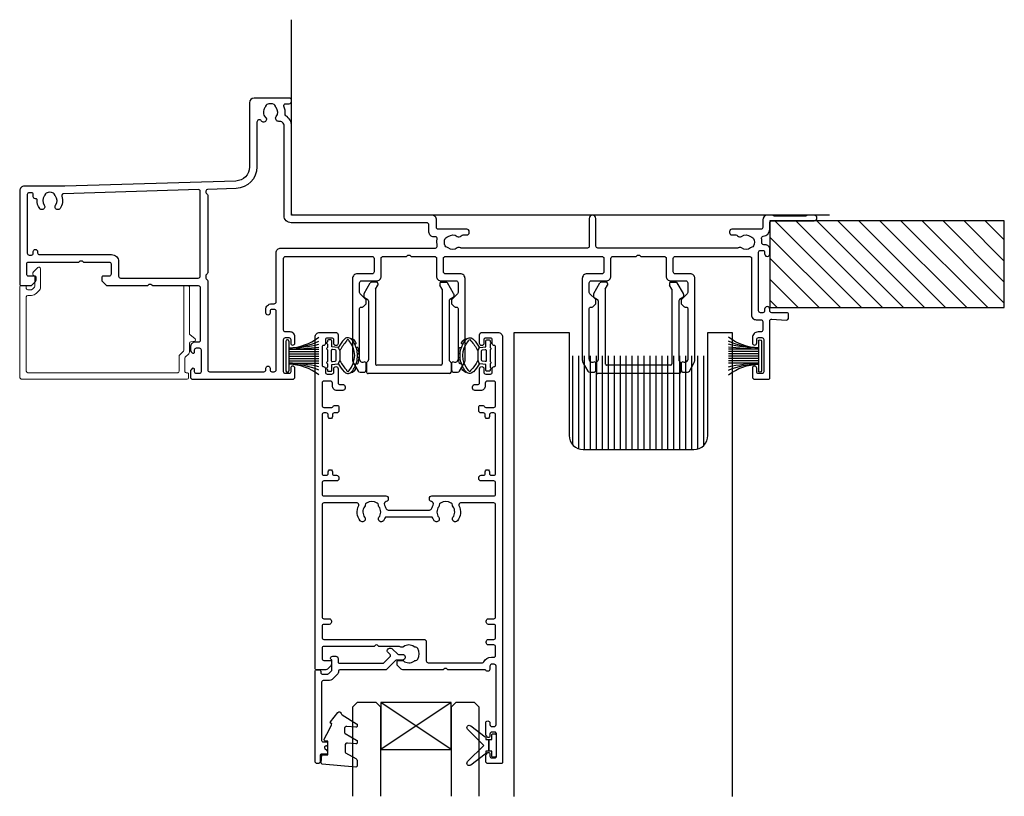
# Model space of a CAD drawing. Units: millimetres. Extents: x 19112 to 37673, y -24935 to -6492.
# Drawn here: x 25094 to 25304, y -14633 to -14468 of the extents above; entities that cross this region are included whole.
import ezdxf

# ---------------------------------------------------------------- set-up
doc = ezdxf.new("R2010")
doc.units = ezdxf.units.MM
for name, color, linetype in [('Extrusion', 2, 'Continuous'), ('Glass', 140, 'Continuous'), ('Gray', 8, 'Continuous'), ('polyamide', 6, 'Continuous'), ('Seals', 1, 'Continuous')]:
    doc.layers.add(name, color=color, linetype=linetype)
doc.layers.add('UNO-Dark Grey', color=7, linetype='Continuous', lineweight=13, true_color=0x44474e)

# ---------------------------------------------------------------- blocks, each defined once
blk = doc.blocks.new('413004')
at = {"layer": 'Extrusion'}
for points in [[(56.7, 33.8), (75.2, 33.8, 0.414203), (75.6, 34.2), (75.6, 37.1, 0.414214), (75.2, 37.5), (72, 37.5, -0.414214), (71, 38.5), (71, 55.85, -0.131653), (71.2, 56.6), (72.16, 58.25, -0.267949), (72.59, 58.5), (73.4, 58.5, -0.414213), (73.9, 58), (73.9, 56.61, -0.427059), (73.59, 56.31), (73.22, 56.39, 0.32911), (72.68, 56.15), (72.57, 55.96, 0.131653), (72.5, 55.71), (72.5, 44.9, 0.414214), (72.8, 44.6), (73.1, 44.6, -0.198912), (73.31, 44.51), (73.82, 44, -0.198912), (73.9, 43.79), (73.9, 43.16, -0.198912), (73.82, 42.95), (72.62, 41.74, 0.198912), (72.5, 41.46), (72.5, 39.4, 0.414214), (72.9, 39), (76.1, 39, -0.414214), (77.1, 38), (77.1, 34.2, 0.414214), (77.5, 33.8), (82.5, 33.8), (82.65, 33.65, 0.414214), (83.35, 33.65), (83.5, 33.8), (88.5, 33.8, 0.414214), (88.9, 34.2), (88.9, 38, -0.414214), (89.9, 39), (93.1, 39, 0.414214), (93.5, 39.4), (93.5, 41.46, 0.198912), (93.38, 41.74), (92.18, 42.95, -0.198912), (92.1, 43.16), (92.1, 43.79, -0.198912), (92.18, 44), (92.69, 44.51, -0.198912), (92.9, 44.6), (93.2, 44.6, 0.414214), (93.5, 44.9), (93.5, 55.71, 0.131653), (93.43, 55.96), (93.32, 56.15, 0.32911), (92.78, 56.39), (92.41, 56.31, -0.427059), (92.1, 56.61), (92.1, 58, -0.414213), (92.6, 58.5), (93.41, 58.5, -0.267949), (93.84, 58.25), (94.8, 56.6, -0.131653), (95, 55.85), (95, 38.5, -0.414214), (94, 37.5), (90.8, 37.5, 0.414214), (90.4, 37.1), (90.4, 34.2, 0.414214), (90.8, 33.8), (124.2, 33.8, 0.414214), (124.6, 34.2), (124.6, 37.1, 0.414214), (124.2, 37.5), (121, 37.5, -0.414214), (120, 38.5), (120, 55.85, -0.131653), (120.2, 56.6), (121.16, 58.25, -0.267949), (121.59, 58.5), (122.4, 58.5, -0.414213), (122.9, 58), (122.9, 56.61, -0.427059), (122.59, 56.31), (122.22, 56.39, 0.32911), (121.68, 56.15), (121.57, 55.96, 0.131653), (121.5, 55.71), (121.5, 44.9, 0.414214), (121.8, 44.6), (122.1, 44.6, -0.198912), (122.31, 44.51), (122.81, 44.01, -0.198912), (122.9, 43.8), (122.9, 43.15, -0.198912), (122.81, 42.94), (121.62, 41.74, 0.198912), (121.5, 41.46), (121.5, 39.4, 0.414214), (121.9, 39), (125.1, 39, -0.414214), (126.1, 38), (126.1, 34.2, 0.414214), (126.5, 33.8), (131.5, 33.8), (131.65, 33.65, 0.414214), (132.35, 33.65), (132.5, 33.8), (137.5, 33.8, 0.414214), (137.9, 34.2), (137.9, 38, -0.414214), (138.9, 39), (142.1, 39, 0.414214), (142.5, 39.4), (142.5, 41.46, 0.198912), (142.38, 41.74), (141.18, 42.95, -0.198912), (141.1, 43.16), (141.1, 43.79, -0.198912), (141.18, 44), (141.69, 44.51, -0.198912), (141.9, 44.6), (142.2, 44.6, 0.414214), (142.5, 44.9), (142.5, 55.71, 0.131653), (142.43, 55.96), (142.32, 56.15, 0.32911), (141.78, 56.39), (141.41, 56.31, -0.427059), (141.1, 56.61), (141.1, 58, -0.414213), (141.6, 58.5), (142.41, 58.5, -0.267949), (142.84, 58.25), (143.8, 56.6, -0.131653), (144, 55.85), (144, 38.5, -0.414214), (143, 37.5), (139.8, 37.5, 0.414214), (139.4, 37.1), (139.4, 34.2, 0.414214), (139.8, 33.8), (155.7, 33.8, 0.414214), (156.1, 34.2), (156.1, 46.3, -0.414289), (157.1, 47.3), (158.1, 47.3, 0.414214), (158.5, 47.7), (158.5, 49.5, 0.414214), (158.1, 49.9), (157.5, 49.9, -0.414214), (156.3, 51.1), (156.3, 52.25, -1), (157.2, 52.25), (157.2, 51.5, 0.414214), (157.6, 51.1), (158.3, 51.1, 0.414214), (158.7, 51.5), (158.7, 58.4, 0.414214), (158.3, 58.8), (157.6, 58.8, 0.414214), (157.2, 58.4), (157.2, 57.65, -1), (156.3, 57.62), (156.3, 59.5, -0.414214), (156.8, 60), (159.7, 60, -0.414214), (160, 59.7), (160, 47.57, 0.432574), (160.42, 47.18), (163.47, 47.37, -0.432574), (164, 46.87), (164, 46.2, -0.414214), (163.6, 45.8), (160.4, 45.8, 0.414214), (160, 45.4), (160, 45.05, -1), (158.9, 45.05), (158.9, 45.4, 0.414214), (158.5, 45.8), (158, 45.8, 0.414214), (157.6, 45.4), (157.6, 32.9, 0.414214), (158, 32.5), (158.5, 32.5, 0.414214), (158.9, 32.9), (158.9, 33.25, -1.000049), (160, 33.25), (160, 32.3, -0.414239), (159, 31.3), (158.7, 31.3, 0.425929), (158.3, 30.88, -0.092415), (158.21, 29.99, 0.465598), (158.58, 29.5, -0.397293), (160, 28), (160, 26.6, 0.41421), (160.4, 26.2), (169.45, 26.2, -0.999888), (169.45, 25), (168, 25, -0.198912), (167.79, 25.09), (167.77, 25.11, 0.198912), (167.55, 25.2), (161.07, 25.2, 0.198912), (160.86, 25.11), (160.84, 25.09, -0.198962), (160.63, 25), (159.5, 25, -0.41415), (158.5, 26), (158.5, 27.6, 0.414214), (158.1, 28), (151.9, 28, -0.414214), (151.4, 28.5), (151.4, 28.7, -0.414214), (151.9, 29.2), (152.73, 29.2, 0.235718), (153.13, 29.4, -0.417084), (153.97, 29.51, 0.347914), (155.87, 29.55, -0.12305), (156.18, 29.69, 0.239143), (156.53, 29.97, 0.215743), (156.53, 31.53, 0.239134), (156.18, 31.81, -0.12305), (155.87, 31.95, 0.348271), (153.97, 31.98, -0.282782), (153.33, 31.95, 0.125428), (153.14, 32), (123.3, 32, 0.414214), (122.9, 31.6), (122.9, 25.7, -0.99965), (121.5, 25.7), (121.5, 31.6, 0.414214), (121.1, 32), (94.2, 32, 0.13454), (93.99, 31.94, -0.30648), (93.32, 31.98, 0.348271), (91.42, 31.95, -0.12305), (91.12, 31.81, 0.239134), (90.76, 31.53, 0.215741), (90.76, 29.97, 0.239143), (91.12, 29.69, -0.12305), (91.42, 29.55, 0.347914), (93.32, 29.51, -0.417084), (94.17, 29.4, 0.235718), (94.57, 29.2), (95.4, 29.2, -0.414214), (95.9, 28.7), (95.9, 28.5, -0.414214), (95.4, 28), (89.3, 28, 0.414214), (88.9, 27.6), (88.9, 26, -0.414214), (87.9, 25), (58.4, 25, 0.414214), (58, 24.6), (58, 5.94, -0.253555), (56.79, 3.77, 0.289901), (56.61, 3.38, -0.133548), (56.37, 1.76, 0.539632), (56.74, 1.2), (57.5, 1.2, -0.414213), (58, 0.7), (58, 0.5, -0.420211), (57.5, 0), (50, 0, -0.414213), (49, 1), (49, 14.7, 0.404583), (46.1, 17.7), (9.65, 18.8, 0.008727), (9.61, 18.8), (1, 18.8, -0.414214), (0, 19.8), (0, 39.7, -0.414214), (0.3, 40), (2.29, 40, -0.198912), (2.65, 39.85), (3.35, 39.15, -0.198913), (3.5, 38.79), (3.5, 38.3, -0.414214), (3.2, 38), (1.9, 38, 0.414214), (1.5, 37.6), (1.5, 35.4, 0.414214), (1.9, 35), (12.6, 35), (12.75, 34.85, 0.414214), (13.45, 34.85), (13.6, 35), (19.1, 35, 0.414214), (19.5, 35.4), (19.5, 37.6, 0.414214), (19.1, 38), (17.8, 38, -0.414214), (17.5, 38.3), (17.5, 38.79, -0.198913), (17.65, 39.15), (18.35, 39.85, -0.198912), (18.71, 40), (27.3, 40), (27.45, 39.85, 0.414214), (28.15, 39.85), (28.3, 40), (38.1, 40, 0.414214), (38.5, 40.4), (38.5, 51.7, 0.414214), (38.1, 52.1), (37.4, 52.1, -0.414214), (36.4, 53.1), (36.4, 53.77, -0.198912), (36.55, 54.12), (36.79, 54.36, -0.668179), (37.3, 54.15), (37.3, 53.7, 0.414214), (37.7, 53.3), (38.3, 53.3, 0.414214), (38.7, 53.7), (38.7, 58.4, 0.414214), (38.3, 58.8), (37.7, 58.8, 0.414214), (37.3, 58.4), (37.3, 57.95, -0.668179), (36.79, 57.74), (36.55, 57.98, -0.198912), (36.4, 58.33), (36.4, 59.5, -0.414214), (36.9, 60), (58.2, 60, -0.414214), (58.7, 59.5), (58.7, 57.65, -1), (57.8, 57.65), (57.8, 58.4, 0.414214), (57.4, 58.8), (56.7, 58.8, 0.414214), (56.3, 58.4), (56.3, 51.5, 0.414214), (56.7, 51.1), (57.4, 51.1, 0.414214), (57.8, 51.5), (57.8, 52.25, -1), (58.7, 52.25), (58.7, 50.9, -0.414222), (57.7, 49.9), (56.7, 49.9, 0.414214), (56.3, 49.5), (56.3, 34.2, 0.414214)], [(55.7, 32), (88.69, 32, -0.480348), (89.08, 31.51, 0.103967), (89.06, 30.08, -0.472777), (88.67, 29.6), (88.3, 29.6, 0.414214), (87.3, 28.6), (87.3, 27.1, -0.414231), (86.8, 26.6), (57.9, 26.6, 0.414214), (56.4, 25.1), (56.4, 5.97, -0.444143), (55.3, 4.97, 0.65682), (54.72, 3.93, -0.347914), (54.68, 2.03, 0.12305), (54.54, 1.73, -0.239134), (54.26, 1.37, -0.221126), (52.74, 1.37, -0.239134), (52.46, 1.73, 0.12305), (52.32, 2.03, -0.392317), (52.44, 4.11, 1.13238), (51.52, 4.86, -0.752282), (50.6, 5.13), (50.6, 14.7, 0.404578), (46.15, 19.3), (40.09, 19.48, -0.40538), (39.7, 19.88), (39.7, 20.05, -0.198912), (39.79, 20.26), (40.01, 20.49, 0.198912), (40.1, 20.7), (40.1, 37.28, 0.198912), (40.01, 37.49), (39.79, 37.72, -0.198912), (39.7, 37.93), (39.7, 38.41, -0.267879), (39.85, 38.67, 0.26788), (40.1, 39.1), (40.1, 58, -0.414214), (40.5, 58.4), (52.1, 58.4, -0.414214), (52.5, 58), (52.5, 57.65, 1), (53.4, 57.65), (53.4, 58, -0.414214), (53.8, 58.4), (54.3, 58.4, -0.414214), (54.7, 58), (54.7, 45.5, -0.414214), (54.3, 45.1), (53.8, 45.1, -0.414214), (53.4, 45.5), (53.4, 45.85, 1), (52.5, 45.85), (52.5, 45.1, 0.414216), (53.7, 43.9), (54.3, 43.9, -0.414214), (54.7, 43.5), (54.7, 33, 0.414214)], [(3.51, 21.5), (3.35, 21.5, 0.414204), (2.9, 21.05), (2.9, 20.6, -0.414205), (2.5, 20.2), (2, 20.2, -0.414214), (1.6, 20.6), (1.6, 33.1, -0.414213), (2, 33.5), (2.5, 33.5, -0.414239), (2.9, 33.1), (2.9, 32.75, 1), (3.8, 32.75), (3.8, 33, -0.414189), (4.2, 33.4), (19.6, 33.4, 0.414214), (21.1, 34.9), (21.1, 38, -0.414214), (21.5, 38.4), (38.1, 38.4, -0.414214), (38.5, 38), (38.5, 19.84, -0.423102), (38.19, 19.54), (9.35, 20.41, -0.513204), (8.99, 20.95, 0.257688), (8.6, 23.56, 1), (7.65, 22.83, -0.347914), (7.61, 20.93, 0.12305), (7.47, 20.62, -0.239134), (7.19, 20.27, -0.221126), (5.67, 20.27, -0.239134), (5.39, 20.62, 0.12305), (5.25, 20.93, -0.347914), (5.21, 22.83, 1), (4.26, 23.56, 0.182279), (3.71, 21.71, -0.434324)]]:
    blk.add_lwpolyline(points, format="xyb", close=True, dxfattribs=at)
blk = doc.blocks.new('413200')
at = {"layer": 'Extrusion'}
for points in [[(36, 7.75), (36, 8.5, -0.414214), (36.4, 8.9), (37.4, 8.9, -0.414214), (37.8, 8.5), (37.8, 7.7, 0.414214), (38.2, 7.3), (38.2, 7.3, -0.414214), (38.5, 7), (38.5, 3.1, -0.414214), (38.2, 2.8), (38.2, 2.8, 0.414214), (37.8, 2.4), (37.8, 1.6, -0.414214), (37.4, 1.2), (36.4, 1.2, -0.414214), (36, 1.6), (36, 2.35, 1), (35.1, 2.35), (35.1, 0.5, 0.414214), (35.6, 0), (39, 0, 0.414214), (40, 1), (40, 91.7, 0.414214), (39.7, 92), (36.9, 92, 0.414214), (36.4, 91.5), (36.4, 90.33, 0.198912), (36.55, 89.98), (36.79, 89.74, 0.198912), (37, 89.65, 0.414214), (37.3, 89.95), (37.3, 90.4, -0.414214), (37.7, 90.8), (38.3, 90.8, -0.414214), (38.7, 90.4), (38.7, 85.7, -0.414214), (38.3, 85.3), (37.7, 85.3, -0.414214), (37.3, 85.7), (37.3, 86.15, 0.414214), (37, 86.45, 0.198912), (36.79, 86.36), (36.55, 86.12, 0.198912), (36.4, 85.77), (36.4, 83.35, 1), (37.3, 83.35), (37.3, 83.7, -0.414213), (37.7, 84.1), (38.2, 84.1, -0.414215), (38.6, 83.7), (38.6, 71.2, -0.414201), (38.2, 70.8), (37.7, 70.8, -0.414217), (37.3, 71.2), (37.3, 71.8, 0.708813), (36.41, 72.11, -0.227736), (36.18, 72), (28.35, 72), (28.2, 71.85, -0.414214), (27.5, 71.85), (27.35, 72), (18.71, 72, 0.198912), (18.35, 71.85), (17.65, 71.15, 0.198912), (17.5, 70.79), (17.5, 70.3, 0.414214), (17.8, 70), (18.53, 70, 0.165838), (18.84, 70.1, -0.334182), (21.12, 70.13, 0.14398), (21.48, 70, -0.245791), (21.9, 69.75, -0.280014), (21.9, 67.45, -0.245791), (21.48, 67.2, 0.14398), (21.12, 67.07, -0.330962), (18.86, 67.08, 0.326939), (18.15, 67.09, -0.155784), (17.86, 67), (13.6, 67), (13.45, 66.85, -0.414214), (12.75, 66.85), (12.6, 67), (1.9, 67, -0.414214), (1.5, 67.4), (1.5, 69.6, -0.414214), (1.9, 70), (3.2, 70, 0.414214), (3.5, 70.3), (3.5, 70.79, 0.198912), (3.35, 71.15), (2.65, 71.85, 0.198912), (2.29, 72), (0.3, 72, 0.414214), (0, 71.7), (0, 1, 0.414214), (1, 0), (4.4, 0, 0.414214), (4.9, 0.5), (4.9, 2.35, 1), (4, 2.35), (4, 1.6, -0.414214), (3.6, 1.2), (2.6, 1.2, -0.414214), (2.2, 1.6), (2.2, 2.4, 0.414214), (1.8, 2.8), (1.8, 2.8, -0.414214), (1.5, 3.1), (1.5, 7, -0.414214), (1.8, 7.3), (1.8, 7.3, 0.414214), (2.2, 7.7), (2.2, 8.5, -0.414214), (2.6, 8.9), (3.6, 8.9, -0.414214), (4, 8.5), (4, 7.75, 1), (4.9, 7.75), (4.9, 10.8, -0.414214), (5.2, 11.1), (5.9, 11.1, 0.414214), (6.4, 11.6), (6.4, 11.9, 0.414214), (5.9, 12.4), (4.7, 12.4, 0.414214), (3.7, 11.4), (3.7, 10.8, -0.414214), (3.3, 10.4), (1.9, 10.4, -0.414215), (1.5, 10.8), (1.5, 15.6, -0.414212), (1.9, 16), (3.55, 16, -0.317842), (3.83, 15.8, 0.317842), (4.12, 15.6), (4.8, 15.6, 0.414214), (5.1, 15.9), (5.1, 16.7, 0.41421), (4.6, 17.2), (4.1, 17.2, -0.414214), (3.7, 17.6), (3.7, 17.95, 1.000012), (2.8, 17.95), (2.8, 17.6, -0.414204), (2.4, 17.2), (1.9, 17.2, -0.414214), (1.5, 17.6), (1.5, 30.1, -0.414214), (1.9, 30.5), (2.4, 30.5, -0.414204), (2.8, 30.1), (2.8, 29.75, 1.000012), (3.7, 29.75), (3.7, 30.1, -0.414214), (4.1, 30.5), (4.6, 30.5, 0.41421), (5.1, 31), (5.1, 31.2, 0.414214), (4.6, 31.7), (1.9, 31.7, -0.414212), (1.5, 32.1), (1.5, 34.5, -0.414215), (1.9, 34.9), (15.1, 34.9, 0.414214), (15.6, 35.4), (15.6, 35.61, 0.367168), (15.18, 36.11, -0.516066), (14.82, 36.84, 0.059938), (15.1, 37.53, -0.340331), (15.58, 37.9), (24.42, 37.9, -0.340331), (24.9, 37.53, 0.059938), (25.18, 36.84, -0.516066), (24.82, 36.11, 0.367168), (24.4, 35.61), (24.4, 35.4, 0.414214), (24.9, 34.9), (38.1, 34.9, -0.414212), (38.5, 34.5), (38.5, 32.1, -0.414218), (38.1, 31.7), (35.4, 31.7, 0.414214), (34.9, 31.2), (34.9, 31, 0.41421), (35.4, 30.5), (35.9, 30.5, -0.414207), (36.3, 30.1), (36.3, 29.75, 1.000012), (37.2, 29.75), (37.2, 30.1, -0.414204), (37.6, 30.5), (38.1, 30.5, -0.414214), (38.5, 30.1), (38.5, 17.6, -0.414214), (38.1, 17.2), (37.6, 17.2, -0.414204), (37.2, 17.6), (37.2, 17.95, 1.000012), (36.3, 17.95), (36.3, 17.6, -0.414214), (35.9, 17.2), (35.4, 17.2, 0.41421), (34.9, 16.7), (34.9, 15.9, 0.414214), (35.2, 15.6), (35.83, 15.6, 0.317838), (36.12, 15.8, -0.317838), (36.4, 16), (38.1, 16, -0.414212), (38.5, 15.6), (38.5, 10.8, -0.414215), (38.1, 10.4), (36.7, 10.4, -0.414214), (36.3, 10.8), (36.3, 11.4, 0.414214), (35.3, 12.4), (34.1, 12.4, 0.414214), (33.6, 11.9), (33.6, 11.6, 0.414214), (34.1, 11.1), (34.8, 11.1, -0.414217), (35.1, 10.8), (35.1, 7.75, 1)], [(1.9, 61.1), (3, 61.1, 0.414214), (3.5, 61.6), (3.5, 61.8, 0.414214), (3, 62.3), (1.9, 62.3, -0.414213), (1.5, 62.7), (1.5, 65.1, -0.414214), (1.9, 65.5), (23.22, 65.5, 0.414214), (23.72, 66), (23.72, 70.1, -0.414214), (24.12, 70.5), (35.7, 70.5, -0.288816), (35.98, 70.33, 0.287486), (37.6, 69.3), (38.1, 69.3, -0.414228), (38.5, 68.9), (38.5, 67.1, -0.414211), (38.1, 66.7), (37, 66.7, 0.414214), (36.5, 66.2), (36.5, 66, 0.414214), (37, 65.5), (38.1, 65.5, -0.414214), (38.5, 65.1), (38.5, 62.7, -0.414214), (38.1, 62.3), (37, 62.3, 0.414214), (36.5, 61.8), (36.5, 61.6, 0.414214), (37, 61.1), (38.1, 61.1, -0.414214), (38.5, 60.7), (38.5, 36.8, -0.414213), (38.1, 36.4), (31.05, 36.4, -0.552826), (30.69, 36.97, 0.280804), (30.38, 40.19, 1), (29.42, 39.46, -0.330962), (29.43, 37.2, 0.14398), (29.3, 36.84, -0.245791), (29.05, 36.42, -0.280014), (26.75, 36.42, -0.245791), (26.5, 36.84, 0.14398), (26.37, 37.2, -0.330962), (26.38, 39.46, 1), (25.42, 40.19, 0.052342), (25.09, 39.63, -0.291402), (24.73, 39.4), (15.27, 39.4, -0.291402), (14.91, 39.63, 0.052342), (14.58, 40.19, 1), (13.62, 39.46, -0.330962), (13.63, 37.2, 0.14398), (13.5, 36.84, -0.245791), (13.25, 36.42, -0.280014), (10.95, 36.42, -0.245791), (10.7, 36.84, 0.14398), (10.57, 37.2, -0.330962), (10.58, 39.46, 1), (9.62, 40.19, 0.280804), (9.31, 36.97, -0.552826), (8.95, 36.4), (1.9, 36.4, -0.414214), (1.5, 36.8), (1.5, 60.7, -0.414213)]]:
    blk.add_lwpolyline(points, format="xyb", close=True, dxfattribs=at)
blk = doc.blocks.new('421800-0')
at = {"layer": 'Extrusion'}
blk.add_lwpolyline([(4.9, 2.3), (4.9, 3, -0.414214), (5.2, 3.3), (14.4, 3.3, -0.19891), (14.75, 3.15), (16.03, 1.87, -0.414214), (16.03, 1.45), (15.53, 0.95, 0.668179), (15.88, 0.1), (16.17, 0.1, 0.198912), (16.52, 0.25), (17.59, 1.31, -0.198912), (17.8, 1.4), (18.7, 1.4, 0.414214), (19.2, 1.9), (19.2, 2.1, 0.414214), (18.7, 2.6), (17.4, 2.6, -0.198912), (17.19, 2.69), (15.33, 4.55, 0.198912), (14.98, 4.7), (5.3, 4.7, -0.414213), (5, 5), (5, 5.21, 0.198839), (4.85, 5.57), (3.86, 6.56, 0.198912), (2.8, 7), (1.7, 7, -0.414214), (1.4, 7.3), (1.4, 19.75, -0.414214), (1.7, 20.05), (2.35, 20.05, 0.414214), (2.65, 20.35), (2.65, 20.65, 0.414214), (2.35, 20.95), (2.32, 20.95, -0.667845), (2.11, 21.46), (2.5, 21.85, 0.198912), (2.65, 22.21), (2.65, 22.4, 0.414214), (2.35, 22.7), (1.4, 22.7, -0.414214), (1.1, 23), (1.1, 24.2, 0.414214), (0.6, 24.7), (0.5, 24.7, 0.414214), (0, 24.2), (0, 5, 0.414214), (0.3, 4.7), (0.9, 4.7, 0.414214), (1.2, 5), (1.2, 5.3, -0.414214), (1.5, 5.6), (2.7, 5.6, -0.198912), (2.91, 5.51), (3.51, 4.91, -0.198912), (3.6, 4.7), (3.6, 2.74, -0.267785), (3.45, 2.48, 0.492955), (3.39, 2.01), (3.45, 1.95, 0.198912), (3.8, 1.8), (4.4, 1.8, 0.414214)], format="xyb", close=True, dxfattribs=at)
blk = doc.blocks.new('BACKSEAL1.5')
at = {"layer": 'Seals'}
for points in [[(-0.35, -2.9), (0.3, -2.9), (0.3, -1.65), (0.3, -0.4), (-0.35, -0.4), (-0.35, -0.02, 0.233448), (-0.45, 0.18), (-3.55, 2.55, 0.936585), (-4.2, 1.8), (-0.75, -1.65), (-4.2, -5.1, 0.936585), (-3.55, -5.85), (-0.45, -3.48, 0.233448), (-0.35, -3.28)], [(1.6, 0.85), (1.2, 0.85, 0.414214), (0.95, 0.6), (0.95, -0.4), (0.3, -0.4), (0.3, -1.65), (0.3, -2.9), (0.95, -2.9), (0.95, -3.9, 0.414214), (1.2, -4.15), (1.6, -4.15, 0.414214), (1.85, -3.9), (1.85, -1.65), (1.85, 0.6, 0.414214)]]:
    blk.add_lwpolyline(points, format="xyb", close=True, dxfattribs=at)
blk = doc.blocks.new('423400-0')
at = {"layer": 'Extrusion', "lineweight": 18}
blk.add_lwpolyline([(2.79, -2.54), (2.79, -2.39, -0.339454), (3.01, -2.1), (3.2, -2.05), (3.2, 0.2, 0.198912), (3.11, 0.41), (2.71, 0.81, 0.198912), (2.5, 0.9), (1.7, 0.9, 0.414214), (1.4, 0.6), (1.4, 0.3, -0.414214), (1.1, 0), (0.3, 0, -0.414214), (0, 0.3), (0, 19.5, -0.414214), (0.5, 20), (35.7, 20, -0.414213), (36, 19.7), (36, 18.9, -0.414214), (35.7, 18.6), (35.5, 18.6, 0.414214), (35.2, 18.3), (35.2, 15.53, 0.198912), (35.29, 15.32), (36.05, 14.55, -0.198912), (36.2, 14.2), (36.2, 12.27, 0.380801), (36.47, 11.98), (37.3, 11.88, -0.615247), (37.41, 11.35), (36.31, 10.48, 0.228146), (36.2, 10.24), (36.2, 0.3, -0.414214), (35.9, 0), (35.3, 0, -0.414213), (35, 0.3), (35, 13.78, 0.198912), (34.91, 13.99), (34.15, 14.76, -0.198912), (34, 15.11), (34, 18.3, 0.414214), (33.7, 18.6), (1.7, 18.6, 0.414213), (1.4, 18.3), (1.4, 2.4, 0.414205), (1.7, 2.1), (2.5, 2.1, -0.198912), (3.56, 1.66), (4.25, 0.97, -0.198912), (4.4, 0.61), (4.4, -3.64, -0.668179), (3.89, -3.85), (2.93, -2.89, -0.198912)], format="xyb", close=True, dxfattribs=at)
blk = doc.blocks.new('MOH6.9X7.5FIN')
at = {"layer": 'Seals'}
for p, q in [((-0.6, -3.15), (-0.6, 3.15)), ((-0.43, 3.45), (-0.43, 3.45)), ((0, -3.15), (0, 3.15)), ((-0.6, 1.5), (-7, 1.5)), ((-0.6, 1), (-7, 1)), ((-0.6, 0.5), (-7, 0.5)), ((-0.6, 0), (-7, 0)), ((-0.6, -0.5), (-7, -0.5)), ((-0.6, -1), (-7, -1)), ((-0.6, -1.5), (-7, -1.5))]:
    blk.add_line(p, q, dxfattribs=at)
for centre, radius, start, end in [((-0.34, 12.77), 11.02, 232.7383, 268.625), ((-0.75, 18.35), 16.6, 247.8331, 270.5087), ((0.78, 39.81), 38.34, 258.2687, 267.9306), ((-0.3, 3.15), 0.3, 90, 180), ((-0.3, 3.15), 0.3, 0, 90), ((-0.25, -54.73), 53.24, 90.376, 97.3098), ((-0.31, -12.78), 11.04, 91.4797, 127.3459), ((-0.66, -16.58), 14.83, 89.7531, 115.3389), ((-0.76, -26.57), 24.82, 89.6255, 104.5812), ((-0.3, -3.15), 0.3, 180, 270), ((-0.3, -3.15), 0.3, 270, 0)]:
    blk.add_arc(centre, radius, start, end, dxfattribs=at)
blk = doc.blocks.new('GAS100')
at = {"color": 31, "lineweight": -3}
for p, q in [((-1.75, 6.49), (-1.69, 6.31)), ((-0.37, 6.56), (-0.38, 6.76)), ((0.38, 6.76), (0.37, 6.56)), ((1.69, 6.31), (1.75, 6.49)), ((-3.21, 5.94), (-3.57, 5.49)), ((-3.57, 5.3), (-3.53, 5.26)), ((-2.41, 6.01), (-2.5, 6.19)), ((2.5, 6.19), (2.41, 6.01)), ((3.57, 5.49), (3.21, 5.94)), ((3.53, 5.26), (3.57, 5.3))]:
    blk.add_line(p, q, dxfattribs=at)
at = {"color": 3, "lineweight": -3}
for p, q in [((-1.74, 2.4), (-1.9, 1.1)), ((-1.76, 2.49), (-1.01, 2.81)), ((-0.93, 2.8), (0.93, 2.8)), ((1.01, 2.81), (1.76, 2.49)), ((1.9, 1.1), (1.74, 2.4)), ((-3.35, 0.9), (-3.35, 0.4)), ((-1.9, 1.1), (-3.15, 1.1)), ((-3.15, 0.2), (-2.96, 0.2)), ((-2.96, 0.2), (-2.81, 0.04)), ((-2.59, 0.04), (-2.44, 0.2)), ((-2.44, 0.2), (-1.76, 0.2)), ((-1.76, 0.2), (-1.61, 0.04)), ((-1.39, 0.04), (-1.24, 0.2)), ((-1.21, 1.83), (-1.28, 1.23)), ((-1.24, 0.2), (1.24, 0.2)), ((-1.08, 1), (1.08, 1)), ((1.01, 2), (-1.01, 2)), ((1.28, 1.23), (1.21, 1.83)), ((1.24, 0.2), (1.39, 0.04)), ((1.61, 0.04), (1.76, 0.2)), ((1.76, 0.2), (2.44, 0.2)), ((3.15, 1.1), (1.9, 1.1)), ((2.44, 0.2), (2.59, 0.04)), ((2.81, 0.04), (2.96, 0.2)), ((2.96, 0.2), (3.15, 0.2)), ((3.35, 0.4), (3.35, 0.9))]:
    blk.add_line(p, q, dxfattribs=at)
for centre, radius, start, end in [((0, 1.15), 5.43, 108.138, 116.362), ((0, 1.15), 5.43, 93.862, 108.138), ((0, 1.15), 5.43, 86.138, 93.862), ((0, 1.15), 5.43, 71.862, 86.138), ((0, 1.15), 5.43, 63.638, 71.862), ((-2.71, 4.54), 1.09, 138.4811, 229.2242), ((-2.71, 4.54), 1.09, 128.6835, 138.4811), ((-3.18, 4.54), 0.223, 106.5665, 257.907), ((0, 1.15), 5.43, 116.362, 128.6835), ((-3.3, 4.94), 0.2, 286.5665, 310.976), ((-3.27, 4.12), 0.2, 50.5243, 77.907), ((0, 1.15), 4.83, 49.024, 130.976), ((4.23, 12.57), 11.1, 228.3638, 241.1563), ((-4.23, 12.57), 11.1, 298.8437, 311.6362), ((0, 1.15), 5.43, 51.3165, 63.638), ((3.27, 4.12), 0.2, 102.093, 129.4757), ((3.3, 4.94), 0.2, 229.024, 253.4335), ((3.18, 4.54), 0.223, 282.093, 73.4335), ((2.71, 4.54), 1.09, 41.5189, 51.3165), ((2.71, 4.54), 1.09, 310.7758, 41.5189), ((4.21, 12.57), 11.7, 229.2242, 238.9825), ((-1.89, 2.42), 0.15, 26.6349, 58.9825), ((-1.89, 2.42), 0.15, 353, 26.6349), ((-0.93, 3.2), 0.4, 241.1563, 258.1475), ((-0.93, 3.2), 0.4, 258.1475, 270), ((0.93, 3.2), 0.4, 270, 281.8525), ((0.93, 3.2), 0.4, 281.8525, 298.8437), ((1.89, 2.42), 0.15, 153.3651, 187), ((1.89, 2.42), 0.15, 121.0175, 153.3651), ((-4.21, 12.57), 11.7, 301.0175, 310.7758), ((-3.15, 0.9), 0.2, 90, 180), ((-3.15, 0.4), 0.2, 180, 270), ((-2.7, 0.15), 0.15, 225, 315), ((-1.5, 0.15), 0.15, 225, 315), ((-1.08, 1.2), 0.2, 173, 270), ((-1.01, 1.8), 0.2, 90, 173), ((1.01, 1.8), 0.2, 7, 90), ((1.08, 1.2), 0.2, 270, 7), ((1.5, 0.15), 0.15, 225, 315), ((2.7, 0.15), 0.15, 225, 315), ((3.15, 0.9), 0.2, 0, 90), ((3.15, 0.4), 0.2, 270, 0)]:
    blk.add_arc(centre, radius, start, end, dxfattribs=at)
at = {"color": 31, "lineweight": -3}
for centre, radius, start, end in [((-1.61, 6.54), 0.15, 106.6109, 198.138), ((0, 1.15), 5.78, 95.3891, 106.6109), ((-0.53, 6.75), 0.15, 3.862, 95.3891), ((0.53, 6.75), 0.15, 84.6109, 176.138), ((0, 1.15), 5.78, 73.3891, 84.6109), ((1.61, 6.54), 0.15, 341.862, 73.3891), ((-3.45, 5.4), 0.15, 141.0852, 220.638), ((-3.05, 5.82), 0.2, 123.185, 141.0852), ((0, 1.15), 5.78, 117.8891, 123.185), ((-2.63, 6.12), 0.15, 26.362, 117.8891), ((2.63, 6.12), 0.15, 62.1109, 153.638), ((0, 1.15), 5.78, 56.815, 62.1109), ((3.05, 5.82), 0.2, 38.9148, 56.815), ((3.45, 5.4), 0.15, 319.362, 38.9148)]:
    blk.add_arc(centre, radius, start, end, dxfattribs=at)
blk = doc.blocks.new('*U369')
at = {"layer": 'Glass'}
for p, q in [((-8, 0), (7, 10)), ((-8, 10), (7, 0))]:
    blk.add_line(p, q, dxfattribs=at)
for points in [[(-14, 20), (-14, 1), (-13, 0), (-9, 0), (-8, 1), (-8, 20)], [(7, 20), (7, 1), (8, 0), (12, 0), (13, 1), (13, 20)]]:
    blk.add_lwpolyline(points, dxfattribs=at)
blk.add_lwpolyline([(-8, 0), (7, 0), (7, 10), (-8, 10)], close=True, dxfattribs=at)
blk = doc.blocks.new('403404')
for p, q in [((-17.06, 9.56), (-19.34, 8.24)), ((-16.91, 9.6), (-16.46, 9.6)), ((-16.2, 9.45), (-15.8, 8.75)), ((-15.54, 8.6), (-2.91, 8.6)), ((-2.48, 8.91), (-2.7, 8.69)), ((-2.26, 9), (-0.29, 9)), ((0.01, 8.7), (0.01, -8.7)), ((-19.49, 6.9), (-19.49, 7.98)), ((-19.19, 6.6), (-18.89, 6.6)), ((-18.02, 7.1), (-18.89, 6.6)), ((-18.02, 7.1), (-2.09, 7.1)), ((-1.79, 6.8), (-1.79, -6.8)), ((-19.49, -6.9), (-19.49, -7.98)), ((-17.06, -9.56), (-19.34, -8.24)), ((-19.19, -6.6), (-18.89, -6.6)), ((-18.02, -7.1), (-18.89, -6.6)), ((-18.02, -7.1), (-2.09, -7.1)), ((-16.91, -9.6), (-16.46, -9.6)), ((-16.2, -9.45), (-15.8, -8.75)), ((-15.54, -8.6), (-2.91, -8.6)), ((-2.48, -8.91), (-2.7, -8.69)), ((-2.26, -9), (-0.29, -9))]:
    blk.add_line(p, q)
for centre, start, end in [((-16.91, 9.3), 90, 120), ((-16.46, 9.3), 30, 90), ((-15.54, 8.9), 210, 270), ((-2.91, 8.9), 270, 315), ((-2.26, 8.7), 90, 135), ((-0.29, 8.7), 0, 90), ((-19.19, 7.98), 120, 180), ((-19.19, 6.9), 180, 270), ((-2.09, 6.8), 0, 90), ((-19.19, -6.9), 90, 180), ((-19.19, -7.98), 180, 240), ((-2.09, -6.8), 270, 0), ((-16.91, -9.3), 240, 270), ((-16.46, -9.3), 270, 330), ((-15.54, -8.9), 90, 150), ((-2.91, -8.9), 45, 90), ((-2.26, -8.7), 225, 270), ((-0.29, -8.7), 270, 0)]:
    blk.add_arc(centre, 0.3, start, end)
blk = doc.blocks.new('*U544')
at = {"true_color": 0x939598}
h = blk.add_hatch(dxfattribs=at)
h.set_pattern_fill('ANSI31', color=252, scale=0.4, angle=45)
h.paths.add_polyline_path([(14.8, -21), (-14.8, -21), (-14.8, -38, 0.414214), (-11.8, -41), (11.8, -41, 0.414214), (14.8, -38)])
blk.add_lwpolyline([(-26.5, -115), (-26.5, -16), (-14.8, -16), (-14.8, -38, 0.414214), (-11.8, -41), (11.8, -41, 0.414214), (14.8, -38), (14.8, -16), (20, -16), (20, -115)], format="xyb")
blk = doc.blocks.new('*U562')
at = {"linetype": 'ByBlock'}
h = blk.add_hatch(dxfattribs=at)
h.set_pattern_fill('ANSI31', color=40)
h.set_pattern_definition([(45, (90, 9e-13), (-2.245064, 2.245064), [])])
h.paths.add_polyline_path([(-50, -18.5), (-50, 0), (0, 0), (0, -18.5)])
at = {"color": 40, "linetype": 'Continuous'}
blk.add_lwpolyline([(-50, -18.5), (-50, 0), (0, 0), (0, -18.5)], close=True, dxfattribs=at)

msp = doc.modelspace()

# ---------------------------------------------------------------- linework, layer by layer
at = {"layer": 'Gray'}
msp.add_lwpolyline([(25266.78, -14509.23), (25152.08, -14509.23), (25152.08, -14467.51)], dxfattribs=at)
at = {"layer": 'Seals'}
msp.add_lwpolyline([(25159.6, -14619.95), (25160.06, -14619.06), (25160.62, -14617.99), (25160.64, -14617.69), (25160.5, -14617.67, -0.574588), (25160.37, -14617.35), (25161.94, -14615.35, -0.613071), (25162.63, -14615.53, 0.204408), (25162.86, -14615.85), (25165.95, -14617.74, -0.266679), (25166.07, -14617.95), (25166.07, -14618.25, -0.440011), (25165.8, -14618.5), (25163.89, -14618.33, 0.440011), (25163.34, -14618.83), (25163.34, -14619.59, 0.266679), (25163.47, -14619.8), (25165.95, -14621.25, -0.266679), (25166.07, -14621.46), (25166.07, -14621.77, -0.440011), (25165.8, -14622.02), (25164.01, -14621.86, 0.440011), (25163.47, -14622.36), (25163.47, -14623.72, 0.271081), (25163.6, -14623.94), (25165.79, -14625.17, -0.288187), (25166.07, -14625.62), (25166.07, -14626.73, -0.440011), (25165.8, -14626.98), (25158.6, -14626.35, -0.414214), (25158.37, -14626.07), (25158.52, -14624.35), (25159.77, -14624.35), (25159.77, -14621.45), (25159.32, -14621.45, -0.553939), (25159.05, -14621.02), (25159.6, -14619.95), (25160.06, -14619.06)], format="xyb", dxfattribs=at)

# ---------------------------------------------------------------- block references
at = {"xscale": -1}
msp.add_blockref('*U562', (25254.1, -14510.44), dxfattribs=at)
at = {"rotation": 180}
for name, p in [('MOH6.9X7.5FIN', (25150.87, -14539.29)), ('*U369', (25178.08, -14613.23))]:
    msp.add_blockref(name, p, dxfattribs=at)
msp.add_blockref('*U544', (25226.08, -14518.24))
at = {"xscale": -1, "rotation": 180}
msp.add_blockref('MOH6.9X7.5FIN', (25252.29, -14539.29), dxfattribs=at)
at = {"layer": 'Extrusion', "rotation": 270}
msp.add_blockref('GAS100', (25159.55, -14539.19), dxfattribs=at)
at = {"layer": 'Extrusion', "xscale": -1, "rotation": 90}
msp.add_blockref('GAS100', (25194.6, -14539.19), dxfattribs=at)
at = {"layer": 'polyamide', "rotation": 270}
for p in [(25177.08, -14543.02), (25226.08, -14543.02)]:
    msp.add_blockref('403404', p, dxfattribs=at)
at = {"layer": 'Seals', "xscale": -1, "rotation": 180}
msp.add_blockref('BACKSEAL1.5', (25193.83, -14624.03), dxfattribs=at)
at = {"layer": 'UNO-Dark Grey', "xscale": -1, "rotation": 180}
for name, p in [('413004', (25094.08, -14484.24)), ('413200', (25157.08, -14534.24)), ('421800-0', (25157.08, -14601.55))]:
    msp.add_blockref(name, p, dxfattribs=at)
at = {"layer": 'UNO-Dark Grey', "color": 7, "xscale": -1, "rotation": 180}
msp.add_blockref('423400-0', (25094.08, -14524.24), dxfattribs=at)

doc.saveas('drawing.dxf')
